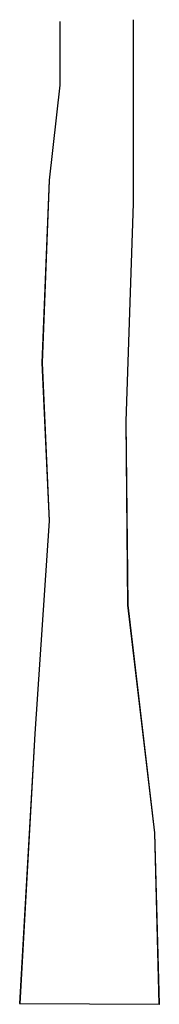
# Model space of a CAD drawing. Units: millimetres. Extents: x -27 to 3679, y -4 to 2808.
# Drawn here: x 3281 to 3679, y 12 to 2808 of the extents above; entities that cross this region are included whole.
import ezdxf

# ---------------------------------------------------------------- set-up
doc = ezdxf.new("R2010")
doc.units = ezdxf.units.MM
doc.layers.add('freecads.com', color=7, linetype='Continuous')

msp = doc.modelspace()

# ---------------------------------------------------------------- linework, layer by layer
at = {"layer": 'freecads.com'}
for p, q in [((3395.6, 2802.6), (3395.6, 2621.7)), ((3395.8, 2802.6), (3395.8, 2621.7)), ((3604.9, 2285.6), (3604.9, 2807.8)), ((3605.1, 2285.6), (3605.1, 2807.8)), ((3395.6, 2621.7), (3365, 2351.7)), ((3395.8, 2621.7), (3365.2, 2351.7)), ((3365, 2351.7), (3344.6, 1833.6)), ((3365.2, 2351.7), (3344.8, 1833.6)), ((3584.5, 1667.4), (3604.9, 2285.6)), ((3584.8, 1667.4), (3605.1, 2285.6)), ((3344.6, 1833.6), (3365, 1385.2)), ((3344.8, 1833.6), (3365.2, 1385.2)), ((3589.6, 1145.1), (3584.5, 1667.4)), ((3589.9, 1145.1), (3584.8, 1667.4)), ((3365, 1385.2), (3324.3, 780)), ((3365.2, 1385.2), (3324.5, 780)), ((3666.1, 498.5), (3589.6, 1145.1)), ((3666.3, 498.5), (3589.9, 1145.1)), ((3324.3, 780), (3281, 14.5)), ((3324.5, 780), (3281.2, 14.5)), ((3678.8, 11.9), (3666.1, 498.5)), ((3679, 11.9), (3666.3, 498.5)), ((3281, 14.5), (3678.8, 11.9)), ((3281.2, 14.5), (3679, 11.9))]:
    msp.add_line(p, q, dxfattribs=at)

doc.saveas('drawing.dxf')
